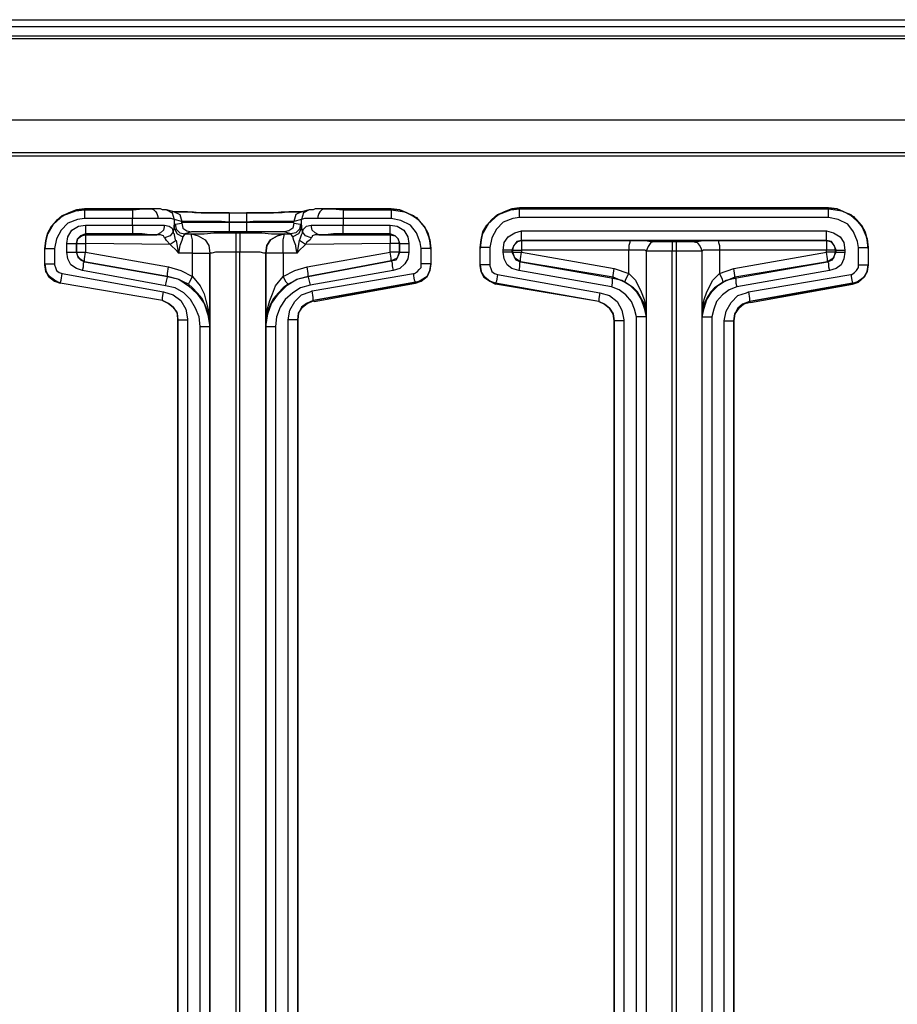
# Model space of a CAD drawing. Extents: x 1.1 to 28.9, y -19.1 to -6.6.
# Drawn here: x 13.5 to 16.3, y -16 to -12.9 of the extents above; entities that cross this region are included whole.
import ezdxf

# ---------------------------------------------------------------- set-up
doc = ezdxf.new("R2010")
doc.units = 0
doc.header["$MEASUREMENT"] = 0
doc.layers.get('0').update_dxf_attribs({"linetype": 'CONTINUOUS'})

msp = doc.modelspace()

# ---------------------------------------------------------------- linework, layer by layer
for p, q in [((1.0649, -12.9066), (20.4399, -12.9066)), ((1.0649, -12.9279), (20.4399, -12.9279)), ((20.4399, -12.9583), (1.0649, -12.9583)), ((20.4399, -12.9583), (1.0649, -12.9583)), ((20.4399, -12.9674), (1.0649, -12.9674)), ((20.4399, -13.223), (1.0649, -13.223)), ((20.3395, -13.3264), (1.1653, -13.3264)), ((1.1775, -13.3356), (20.3304, -13.3356)), ((13.9197, -13.5029), (13.7068, -13.5029)), ((13.7068, -13.5029), (13.7068, -13.5059)), ((13.7068, -13.5059), (13.8589, -13.5059)), ((13.9897, -13.512), (13.9654, -13.5059)), ((14.4157, -13.5059), (14.3913, -13.512)), ((14.6743, -13.5029), (14.4613, -13.5029)), ((14.5222, -13.5059), (14.6743, -13.5059)), ((14.6743, -13.5059), (14.6743, -13.5029)), ((14.6743, -13.5059), (14.6865, -13.5059)), ((16.0526, -13.4999), (15.0789, -13.4999)), ((15.0789, -13.4999), (15.0789, -13.5029)), ((15.0789, -13.5029), (16.0526, -13.5029)), ((16.0526, -13.5029), (16.0526, -13.4999)), ((16.0526, -13.5029), (16.0647, -13.5029)), ((13.8589, -13.5333), (13.7068, -13.5333)), ((13.8589, -13.5546), (13.8589, -13.5333)), ((14.0141, -13.5425), (13.9897, -13.5364)), ((13.9897, -13.5364), (13.9897, -13.5638)), ((14.1631, -13.5151), (14.2179, -13.5151)), ((14.3913, -13.5364), (14.367, -13.5425)), ((14.3913, -13.5638), (14.3913, -13.5364)), ((14.6743, -13.5333), (14.5222, -13.5333)), ((14.5222, -13.5333), (14.5222, -13.5546)), ((16.0526, -13.5303), (15.0789, -13.5303)), ((13.7098, -13.5546), (13.8589, -13.5546)), ((13.9867, -13.5759), (13.9897, -13.5638)), ((13.9928, -13.5516), (14.0141, -13.5485)), ((14.0141, -13.5485), (14.0141, -13.5425)), ((14.1631, -13.5455), (14.1631, -13.5455)), ((14.2179, -13.5455), (14.1631, -13.5455)), ((14.1631, -13.5455), (14.2179, -13.5455)), ((14.2179, -13.5455), (14.2179, -13.5455)), ((14.367, -13.5485), (14.367, -13.5425)), ((14.367, -13.5485), (14.3883, -13.5516)), ((14.3913, -13.5638), (14.3944, -13.5759)), ((14.5222, -13.5546), (14.6712, -13.5546)), ((13.8589, -13.582), (13.7098, -13.582)), ((13.7098, -13.582), (13.7098, -13.5851)), ((13.7098, -13.5851), (13.9349, -13.5851)), ((14.0232, -13.582), (14.0171, -13.5911)), ((14.0445, -13.5759), (14.0232, -13.582)), ((14.0232, -13.582), (14.0445, -13.582)), ((14.0445, -13.582), (14.0445, -13.582)), ((14.2179, -13.5759), (14.1631, -13.5759)), ((14.1844, -13.579), (14.1966, -13.579)), ((14.3579, -13.582), (14.3366, -13.5759)), ((14.3366, -13.582), (14.3579, -13.582)), ((14.3366, -13.582), (14.3366, -13.582)), ((14.3639, -13.5911), (14.3579, -13.582)), ((14.4461, -13.5851), (14.6712, -13.5851)), ((14.6712, -13.582), (14.5222, -13.582)), ((14.6712, -13.5851), (14.6712, -13.582)), ((15.085, -13.5729), (16.0465, -13.5729)), ((13.582, -13.6763), (13.582, -13.6276)), ((13.582, -13.6763), (13.582, -13.6276)), ((13.582, -13.6276), (13.582, -13.6276)), ((13.6124, -13.6276), (13.6124, -13.6763)), ((13.652, -13.6398), (13.652, -13.6124)), ((13.6824, -13.6124), (13.6824, -13.6124)), ((13.6824, -13.6124), (13.6824, -13.6398)), ((13.6824, -13.6398), (13.6824, -13.6124)), ((13.9775, -13.6155), (13.7098, -13.6124)), ((13.7098, -13.6124), (13.7098, -13.6398)), ((14.6712, -13.6124), (14.4035, -13.6155)), ((14.6712, -13.6398), (14.6712, -13.6124)), ((14.7017, -13.6124), (14.6986, -13.6124)), ((14.6986, -13.6124), (14.6986, -13.6398)), ((14.7017, -13.6398), (14.7017, -13.6124)), ((14.7291, -13.6124), (14.7291, -13.6398)), ((14.7686, -13.6763), (14.7686, -13.6276)), ((14.799, -13.6276), (14.799, -13.6763)), ((14.799, -13.6276), (14.799, -13.6276)), ((14.799, -13.6276), (14.799, -13.6763)), ((14.9542, -13.6794), (14.9542, -13.6246)), ((14.9542, -13.6794), (14.9542, -13.6246)), ((14.9542, -13.6246), (14.9542, -13.6246)), ((14.9846, -13.6246), (14.9846, -13.6794)), ((16.0465, -13.6033), (15.085, -13.6033)), ((15.085, -13.6033), (15.085, -13.6033)), ((15.085, -13.6033), (15.4258, -13.6033)), ((15.508, -13.6063), (15.508, -13.6063)), ((15.5597, -13.6063), (15.5718, -13.6063)), ((15.6236, -13.6063), (15.6236, -13.6063)), ((15.7057, -13.6033), (16.0465, -13.6033)), ((16.0465, -13.6033), (16.0465, -13.6033)), ((16.1469, -13.6794), (16.1469, -13.6246)), ((16.1773, -13.6246), (16.1773, -13.6794)), ((16.1773, -13.6246), (16.1773, -13.6246)), ((16.1773, -13.6246), (16.1773, -13.6794)), ((13.6824, -13.6398), (13.6824, -13.6398)), ((13.7098, -13.6398), (13.9715, -13.6855)), ((14.0475, -13.6429), (14.0049, -13.6429)), ((14.0475, -13.7159), (14.0475, -13.6429)), ((14.1023, -16.1834), (14.1023, -13.6429)), ((14.1023, -13.6429), (14.1023, -13.6429)), ((14.1023, -13.6429), (14.1023, -13.8711)), ((14.1966, -13.6398), (14.1844, -13.6398)), ((14.1844, -13.6398), (14.1844, -16.1834)), ((14.1966, -16.1834), (14.1966, -13.6398)), ((14.2788, -13.8711), (14.2788, -13.6429)), ((14.2788, -13.6429), (14.2788, -13.6429)), ((14.2788, -13.6429), (14.2788, -16.1834)), ((14.3761, -13.6429), (14.3335, -13.6429)), ((14.3335, -13.6429), (14.3335, -13.7159)), ((14.4096, -13.6855), (14.6712, -13.6398)), ((14.6986, -13.6398), (14.7017, -13.6398)), ((15.0272, -13.6398), (15.0272, -13.6337)), ((15.0577, -13.6337), (15.0546, -13.6337)), ((15.0546, -13.6337), (15.0546, -13.6398)), ((15.0546, -13.6398), (15.0577, -13.6398)), ((15.0577, -13.6398), (15.0577, -13.6337)), ((15.4228, -13.6337), (15.085, -13.6337)), ((15.085, -13.6337), (15.085, -13.6398)), ((15.085, -13.6398), (15.3771, -13.6915)), ((15.4228, -13.7068), (15.4228, -13.6337)), ((15.4775, -13.6368), (15.4775, -16.1834)), ((15.4775, -13.6368), (15.4775, -13.6368)), ((15.4775, -13.6368), (15.4775, -13.8437)), ((15.5718, -13.6368), (15.5597, -13.6368)), ((15.5597, -16.1834), (15.5597, -13.6368)), ((15.5718, -13.6368), (15.5718, -16.1834)), ((15.654, -13.8437), (15.654, -13.6368)), ((15.654, -13.6368), (15.654, -13.6368)), ((15.654, -16.1834), (15.654, -13.6368)), ((15.7088, -13.6337), (15.7088, -13.7068)), ((16.0465, -13.6337), (15.7088, -13.6337)), ((15.7544, -13.6915), (16.0465, -13.6398)), ((16.0465, -13.6398), (16.0465, -13.6337)), ((16.0769, -13.6337), (16.0739, -13.6337)), ((16.0739, -13.6337), (16.0739, -13.6398)), ((16.0739, -13.6398), (16.0769, -13.6398)), ((16.0769, -13.6398), (16.0769, -13.6337)), ((16.1043, -13.6337), (16.1043, -13.6398)), ((13.582, -13.6763), (13.582, -13.6763)), ((13.7068, -13.6702), (13.7068, -13.6702)), ((13.7068, -13.6702), (13.9684, -13.7159)), ((13.9684, -13.7159), (13.7068, -13.6702)), ((14.4126, -13.7159), (14.6743, -13.6672)), ((14.6743, -13.6672), (14.4126, -13.7159)), ((14.6743, -13.6672), (14.6743, -13.6672)), ((14.799, -13.6763), (14.799, -13.6763)), ((14.799, -13.6794), (14.799, -13.6763)), ((14.9542, -13.6794), (14.9542, -13.6794)), ((15.082, -13.6702), (15.082, -13.6702)), ((15.082, -13.6702), (15.3741, -13.722)), ((15.3741, -13.7189), (15.082, -13.6702)), ((15.3771, -13.6915), (15.4228, -13.7068)), ((15.7088, -13.7068), (15.7544, -13.6915)), ((15.7574, -13.722), (16.0495, -13.6702)), ((16.0495, -13.6702), (15.7574, -13.7189)), ((16.0495, -13.6702), (16.0495, -13.6702)), ((16.1773, -13.6794), (16.1773, -13.6794)), ((16.1773, -13.6794), (16.1773, -13.6794)), ((13.6368, -13.7068), (13.9562, -13.7646)), ((13.9623, -13.7463), (13.7007, -13.6976)), ((13.9684, -13.7159), (13.9684, -13.7159)), ((14.4126, -13.7159), (14.4126, -13.7159)), ((14.6804, -13.6976), (14.4187, -13.7433)), ((14.4248, -13.7615), (14.7443, -13.7068)), ((15.009, -13.7098), (15.3315, -13.7676)), ((15.368, -13.7493), (15.0759, -13.6976)), ((15.3741, -13.722), (15.3741, -13.7189)), ((15.4106, -13.7341), (15.3741, -13.7189)), ((15.7574, -13.7189), (15.7209, -13.7341)), ((15.7574, -13.7189), (15.7574, -13.722)), ((16.0556, -13.6976), (15.7635, -13.7493)), ((15.8, -13.7646), (16.1225, -13.7098)), ((13.9532, -13.7919), (13.6307, -13.7372)), ((13.9532, -13.7919), (13.6307, -13.7372)), ((13.6307, -13.7372), (13.6307, -13.7372)), ((13.6307, -13.7372), (13.6307, -13.7372)), ((14.7504, -13.7341), (14.4278, -13.7919)), ((14.7504, -13.7372), (14.4278, -13.7919)), ((14.7504, -13.7372), (14.4309, -13.7919)), ((14.4309, -13.795), (14.7504, -13.7372)), ((14.7504, -13.7372), (14.7504, -13.7341)), ((14.7504, -13.7372), (14.7504, -13.7372)), ((15.3284, -13.795), (15.0029, -13.7372)), ((15.0029, -13.7372), (15.0029, -13.7402)), ((15.3284, -13.795), (15.0029, -13.7402)), ((15.0029, -13.7402), (15.0029, -13.7402)), ((16.1286, -13.7372), (15.8031, -13.795)), ((16.1286, -13.7402), (15.8031, -13.795)), ((16.1286, -13.7402), (15.8061, -13.795)), ((15.8061, -13.798), (16.1286, -13.7402)), ((16.1286, -13.7402), (16.1286, -13.7372)), ((16.1286, -13.7402), (16.1286, -13.7402)), ((13.9532, -13.7919), (13.9532, -13.7919)), ((14.4278, -13.7919), (14.4309, -13.7919)), ((14.4278, -13.7919), (14.4309, -13.795)), ((15.3284, -13.795), (15.3284, -13.795)), ((15.8031, -13.795), (15.8061, -13.795)), ((15.8031, -13.795), (15.8061, -13.798)), ((15.4471, -16.1834), (15.4471, -13.8437)), ((15.4775, -13.8437), (15.4775, -13.8437)), ((15.4775, -13.8437), (15.4775, -16.1834)), ((15.654, -16.1834), (15.654, -13.8437)), ((15.654, -13.8437), (15.654, -13.8437)), ((15.6844, -13.8437), (15.6844, -16.1834)), ((14.0019, -13.8528), (14.0019, -16.2138)), ((14.0019, -16.1834), (14.0019, -13.8528)), ((14.0019, -13.8528), (14.0019, -13.8528)), ((14.0323, -13.8528), (14.0323, -16.1834)), ((14.0719, -16.1834), (14.0719, -13.8741)), ((14.1023, -13.8711), (14.1023, -13.8741)), ((14.1023, -13.8741), (14.1023, -16.1834)), ((14.2788, -13.8741), (14.2788, -13.8711)), ((14.2788, -16.1834), (14.2788, -13.8741)), ((14.3092, -13.8741), (14.3092, -16.1834)), ((14.3487, -16.1834), (14.3487, -13.8528)), ((14.3792, -16.2138), (14.3792, -13.8528)), ((14.3792, -13.8528), (14.3792, -16.1834)), ((14.3792, -13.8528), (14.3792, -13.8528)), ((15.3771, -13.8558), (15.3771, -16.2138)), ((15.3771, -16.1834), (15.3771, -13.8558)), ((15.3771, -13.8558), (15.3771, -13.8558)), ((15.4075, -13.8558), (15.4075, -16.1834)), ((15.724, -16.1834), (15.724, -13.8558)), ((15.7544, -16.2138), (15.7544, -13.8558)), ((15.7544, -13.8558), (15.7544, -16.1834)), ((15.7544, -13.8558), (15.7544, -13.8558))]:
    msp.add_line(p, q)
for points in [[(13.582, -13.6276), (13.5851, -13.6033), (13.5911, -13.579), (13.6033, -13.5577), (13.6185, -13.5394), (13.6368, -13.5242), (13.6581, -13.5151), (13.6824, -13.5059), (13.7068, -13.5029)], [(13.7068, -13.5029), (13.6824, -13.5059), (13.6581, -13.5151), (13.6368, -13.5272), (13.6185, -13.5394), (13.6033, -13.5577), (13.5911, -13.579), (13.5851, -13.6033), (13.582, -13.6307)], [(13.582, -13.6276), (13.5881, -13.5881), (13.6094, -13.5516), (13.6398, -13.5242), (13.6794, -13.509), (13.7068, -13.5059)], [(13.7068, -13.5059), (13.7068, -13.5151), (13.7068, -13.5333)], [(13.8589, -13.5059), (13.8923, -13.5029), (13.9197, -13.5029)], [(13.8589, -13.5059), (13.8589, -13.5151), (13.8589, -13.5333)], [(13.9654, -13.5059), (13.9623, -13.5059), (13.9593, -13.5059), (13.9562, -13.5059), (13.9532, -13.5059), (13.9471, -13.5029), (13.941, -13.5029), (13.9349, -13.5029), (13.9258, -13.5029), (13.9197, -13.5029)], [(13.9197, -13.5029), (13.9258, -13.5059), (13.9319, -13.512), (13.9349, -13.5181), (13.938, -13.5272), (13.938, -13.5333)], [(13.9654, -13.5059), (13.9836, -13.5151), (13.9897, -13.5364)], [(14.4157, -13.5059), (14.3974, -13.5151), (14.3913, -13.5364)], [(14.4613, -13.5029), (14.4583, -13.5029), (14.4552, -13.5029), (14.4461, -13.5029), (14.44, -13.5029), (14.4339, -13.5029), (14.4278, -13.5059), (14.4248, -13.5059), (14.4218, -13.5059), (14.4187, -13.5059), (14.4157, -13.5059)], [(14.4613, -13.5029), (14.4552, -13.5059), (14.4491, -13.512), (14.4461, -13.5181), (14.4431, -13.5272), (14.4431, -13.5333)], [(14.4613, -13.5029), (14.4887, -13.5029), (14.5222, -13.5059)], [(14.5222, -13.5059), (14.5222, -13.5151), (14.5222, -13.5333)], [(14.6743, -13.5029), (14.7017, -13.5059), (14.723, -13.5151), (14.7443, -13.5242), (14.7625, -13.5394), (14.7777, -13.5577), (14.7899, -13.579), (14.796, -13.6033), (14.799, -13.6276)], [(14.799, -13.6307), (14.796, -13.6033), (14.7899, -13.579), (14.7777, -13.5577), (14.7625, -13.5394), (14.7443, -13.5272), (14.723, -13.5151), (14.7017, -13.5059), (14.6743, -13.5029)], [(14.6743, -13.5059), (14.7169, -13.512), (14.7534, -13.5303), (14.7808, -13.5638), (14.796, -13.6003), (14.799, -13.6276)], [(14.6743, -13.5059), (14.6743, -13.5151), (14.6743, -13.5333)], [(14.9542, -13.6246), (14.9572, -13.6003), (14.9633, -13.5759), (14.9755, -13.5546), (14.9907, -13.5364), (15.009, -13.5212), (15.0303, -13.512), (15.0546, -13.5029), (15.0789, -13.4999)], [(15.0789, -13.4999), (15.0546, -13.5029), (15.0303, -13.512), (15.009, -13.5242), (14.9907, -13.5394), (14.9755, -13.5546), (14.9633, -13.5759), (14.9572, -13.6003), (14.9542, -13.6276)], [(14.9542, -13.6246), (14.9603, -13.5851), (14.9816, -13.5485), (15.012, -13.5212), (15.0516, -13.5059), (15.0789, -13.5029)], [(15.0789, -13.5303), (15.0789, -13.512), (15.0789, -13.5029)], [(16.0526, -13.4999), (16.08, -13.5029), (16.1013, -13.512), (16.1225, -13.5212), (16.1408, -13.5364), (16.156, -13.5546), (16.1682, -13.5759), (16.1743, -13.6003), (16.1773, -13.6246)], [(16.1773, -13.6276), (16.1743, -13.6003), (16.1682, -13.5759), (16.156, -13.5546), (16.1408, -13.5394), (16.1225, -13.5242), (16.1013, -13.512), (16.08, -13.5029), (16.0526, -13.4999)], [(16.0526, -13.5029), (16.0952, -13.509), (16.1317, -13.5272), (16.1591, -13.5607), (16.1743, -13.5972), (16.1773, -13.6246)], [(16.0526, -13.5303), (16.0526, -13.512), (16.0526, -13.5029)], [(13.7068, -13.5333), (13.6855, -13.5364), (13.655, -13.5485), (13.6337, -13.5698), (13.6185, -13.5972), (13.6124, -13.6276)], [(13.938, -13.5333), (13.9136, -13.5333), (13.8863, -13.5333), (13.8589, -13.5333)], [(13.9897, -13.5364), (13.9806, -13.5333), (13.9654, -13.5333), (13.938, -13.5333)], [(14.1631, -13.5151), (14.1358, -13.5151), (14.1053, -13.5151), (14.0779, -13.5151), (14.0536, -13.5151), (14.0323, -13.512), (14.011, -13.512), (13.9988, -13.512), (13.9836, -13.512)], [(13.9897, -13.512), (13.9958, -13.512), (14.011, -13.512), (14.0293, -13.512), (14.0506, -13.512), (14.0749, -13.5151), (14.1023, -13.5151), (14.1327, -13.5151), (14.1631, -13.5151)], [(13.9897, -13.512), (14.008, -13.5212), (14.0141, -13.5425)], [(14.1631, -13.5151), (14.1631, -13.5181), (14.1631, -13.5303), (14.1631, -13.5455)], [(14.2179, -13.5151), (14.2453, -13.5151), (14.2757, -13.5151), (14.3031, -13.5151), (14.3274, -13.512), (14.3518, -13.512), (14.37, -13.512), (14.3913, -13.512)], [(14.3974, -13.512), (14.3944, -13.512), (14.3852, -13.512), (14.37, -13.512), (14.3518, -13.512), (14.3305, -13.5151), (14.3061, -13.5151), (14.2788, -13.5151), (14.2483, -13.5151), (14.2179, -13.5151)], [(14.2179, -13.5151), (14.2179, -13.5181), (14.2179, -13.5303), (14.2179, -13.5455)], [(14.3913, -13.512), (14.3731, -13.5212), (14.367, -13.5425)], [(14.4431, -13.5333), (14.4187, -13.5333), (14.4005, -13.5333), (14.3913, -13.5364)], [(14.5222, -13.5333), (14.4948, -13.5333), (14.4674, -13.5333), (14.4431, -13.5333)], [(14.7686, -13.6276), (14.7656, -13.6094), (14.7534, -13.579), (14.7351, -13.5546), (14.7047, -13.5394), (14.6743, -13.5333)], [(15.0789, -13.5303), (15.0577, -13.5333), (15.0272, -13.5455), (15.0059, -13.5668), (14.9907, -13.5942), (14.9846, -13.6246)], [(16.1469, -13.6246), (16.1438, -13.6063), (16.1317, -13.5759), (16.1134, -13.5516), (16.083, -13.5364), (16.0526, -13.5303)], [(13.652, -13.6124), (13.655, -13.5911), (13.6672, -13.5698), (13.6885, -13.5577), (13.7098, -13.5546)], [(13.7098, -13.5546), (13.7098, -13.5668), (13.7098, -13.579), (13.7098, -13.582)], [(13.8589, -13.5546), (13.8863, -13.5546), (13.9136, -13.5546), (13.938, -13.5546), (13.9593, -13.5546)], [(13.8589, -13.5546), (13.8589, -13.5668), (13.8589, -13.579), (13.8589, -13.582)], [(13.9593, -13.5546), (13.9562, -13.5698), (13.9471, -13.579), (13.9349, -13.5851)], [(13.9593, -13.5546), (13.9745, -13.5577), (13.9836, -13.5638), (13.9867, -13.5759)], [(13.9897, -13.5638), (13.9897, -13.5546), (13.9928, -13.5516)], [(13.9897, -13.5638), (13.9988, -13.582), (14.0171, -13.5911)], [(13.9928, -13.5516), (13.9958, -13.5668), (14.008, -13.579), (14.0232, -13.582)], [(14.1631, -13.5455), (14.1388, -13.5425), (14.1145, -13.5425), (14.0901, -13.5425), (14.0688, -13.5425), (14.0506, -13.5425), (14.0354, -13.5425), (14.0232, -13.5425), (14.0171, -13.5425), (14.0141, -13.5425)], [(14.0141, -13.5485), (14.0171, -13.5455), (14.0262, -13.5455), (14.0384, -13.5455), (14.0536, -13.5455), (14.0719, -13.5455), (14.0932, -13.5455), (14.1145, -13.5455), (14.1388, -13.5455), (14.1631, -13.5455)], [(14.0141, -13.5485), (14.0171, -13.5638), (14.0293, -13.5729), (14.0445, -13.5759)], [(14.1631, -13.5455), (14.1631, -13.5607), (14.1631, -13.5698), (14.1631, -13.5759)], [(14.367, -13.5425), (14.3639, -13.5425), (14.3548, -13.5425), (14.3426, -13.5425), (14.3274, -13.5425), (14.3092, -13.5425), (14.2879, -13.5425), (14.2666, -13.5425), (14.2392, -13.5425), (14.2179, -13.5455)], [(14.2179, -13.5455), (14.2422, -13.5455), (14.2666, -13.5455), (14.2909, -13.5455), (14.3122, -13.5455), (14.3305, -13.5455), (14.3457, -13.5455), (14.3579, -13.5455), (14.3639, -13.5455), (14.367, -13.5485)], [(14.2179, -13.5455), (14.2179, -13.5607), (14.2179, -13.5698), (14.2179, -13.5759)], [(14.367, -13.5485), (14.3639, -13.5638), (14.3518, -13.5729), (14.3366, -13.5759)], [(14.3883, -13.5516), (14.3852, -13.5668), (14.3731, -13.579), (14.3579, -13.582)], [(14.3913, -13.5638), (14.3822, -13.582), (14.3639, -13.5911)], [(14.3883, -13.5516), (14.3913, -13.5546), (14.3913, -13.5638)], [(14.3944, -13.5759), (14.3974, -13.5668), (14.4065, -13.5577), (14.4218, -13.5546)], [(14.4218, -13.5546), (14.4431, -13.5546), (14.4674, -13.5546), (14.4948, -13.5546), (14.5222, -13.5546)], [(14.4461, -13.5851), (14.4339, -13.579), (14.4248, -13.5698), (14.4218, -13.5546)], [(14.5222, -13.582), (14.5222, -13.579), (14.5222, -13.5668), (14.5222, -13.5546)], [(14.6712, -13.5546), (14.6925, -13.5577), (14.7138, -13.5698), (14.726, -13.5911), (14.7291, -13.6124)], [(14.6712, -13.582), (14.6712, -13.579), (14.6712, -13.5668), (14.6712, -13.5546)], [(13.7098, -13.582), (13.6946, -13.5881), (13.6855, -13.5972), (13.6824, -13.6124)], [(13.6824, -13.6124), (13.6855, -13.5972), (13.6976, -13.5881), (13.7098, -13.5851)], [(13.7098, -13.5851), (13.7098, -13.5881), (13.7098, -13.6003), (13.7098, -13.6124)], [(13.9349, -13.5851), (13.9136, -13.5851), (13.8893, -13.582), (13.8589, -13.582)], [(13.9593, -13.5942), (13.9562, -13.5881), (13.9471, -13.5851), (13.9349, -13.5851)], [(13.9867, -13.5759), (13.9775, -13.5881), (13.9593, -13.5942)], [(13.9775, -13.6155), (13.9654, -13.6033), (13.9623, -13.5972), (13.9593, -13.5942)], [(13.9867, -13.5759), (13.9867, -13.579), (13.9897, -13.582), (13.9897, -13.5851), (13.9928, -13.6003), (13.9958, -13.6033)], [(14.0171, -13.5911), (14.0141, -13.6033), (14.008, -13.6185), (14.0049, -13.6368), (14.0049, -13.6398), (14.0049, -13.6429)], [(14.1631, -13.5759), (14.1449, -13.5759), (14.1053, -13.5759), (14.0749, -13.5759), (14.0536, -13.5759), (14.0445, -13.5759)], [(14.0445, -13.582), (14.0475, -13.582), (14.0627, -13.582), (14.084, -13.582), (14.1145, -13.579), (14.1479, -13.579), (14.1844, -13.579)], [(14.0445, -13.582), (14.0658, -13.5881), (14.0871, -13.6003), (14.0992, -13.6185), (14.1023, -13.6429)], [(14.0445, -13.582), (14.0658, -13.5881), (14.0871, -13.6003), (14.0992, -13.6185), (14.1023, -13.6429)], [(14.0475, -13.6429), (14.0475, -13.6185), (14.0475, -13.6003), (14.0445, -13.5881), (14.0445, -13.582)], [(14.1844, -13.579), (14.1844, -13.5851), (14.1844, -13.5972), (14.1844, -13.6185), (14.1844, -13.6398)], [(14.1966, -13.579), (14.2331, -13.579), (14.2666, -13.579), (14.297, -13.582), (14.3183, -13.582), (14.3335, -13.582), (14.3366, -13.582)], [(14.1966, -13.579), (14.1966, -13.5851), (14.1966, -13.5972), (14.1966, -13.6185), (14.1966, -13.6398)], [(14.3366, -13.5759), (14.3214, -13.5759), (14.294, -13.5759), (14.2575, -13.5759), (14.2179, -13.5759)], [(14.3366, -13.582), (14.3153, -13.5881), (14.294, -13.6003), (14.2818, -13.6185), (14.2788, -13.6429)], [(14.2788, -13.6429), (14.2818, -13.6185), (14.294, -13.6003), (14.3153, -13.5881), (14.3366, -13.582)], [(14.3335, -13.6429), (14.3335, -13.6185), (14.3335, -13.6003), (14.3366, -13.5881), (14.3366, -13.582)], [(14.3761, -13.6429), (14.3761, -13.6398), (14.3731, -13.6216), (14.3731, -13.6185), (14.367, -13.6033), (14.3639, -13.5911)], [(14.3852, -13.6033), (14.3883, -13.5942), (14.3913, -13.5851), (14.3944, -13.579), (14.3944, -13.5759)], [(14.4218, -13.5942), (14.4035, -13.5881), (14.3944, -13.5759)], [(14.4218, -13.5942), (14.4187, -13.6003), (14.4157, -13.6033), (14.4065, -13.6094), (14.4035, -13.6155)], [(14.4461, -13.5851), (14.4339, -13.5851), (14.4248, -13.5881), (14.4248, -13.5911), (14.4218, -13.5942)], [(14.5222, -13.582), (14.4917, -13.582), (14.4674, -13.5851), (14.4461, -13.5851)], [(14.7017, -13.6124), (14.6956, -13.5972), (14.6865, -13.5881), (14.6712, -13.582)], [(14.6712, -13.5851), (14.6865, -13.5881), (14.6956, -13.5972), (14.6986, -13.6124)], [(14.6712, -13.5851), (14.6712, -13.5881), (14.6712, -13.6003), (14.6712, -13.6124)], [(15.0272, -13.6337), (15.0303, -13.6094), (15.0424, -13.5911), (15.0637, -13.579), (15.085, -13.5729)], [(15.085, -13.6033), (15.085, -13.6003), (15.085, -13.5881), (15.085, -13.5729)], [(16.0465, -13.5729), (16.0678, -13.579), (16.0891, -13.5911), (16.1013, -13.6094), (16.1043, -13.6337)], [(16.0465, -13.6033), (16.0465, -13.6003), (16.0465, -13.5881), (16.0465, -13.5729)], [(13.582, -13.6276), (13.5911, -13.6276), (13.6124, -13.6276)], [(13.652, -13.6124), (13.6672, -13.6124), (13.6763, -13.6124), (13.6824, -13.6124)], [(13.6824, -13.6124), (13.6885, -13.6124), (13.7098, -13.6124)], [(13.9958, -13.6033), (13.9867, -13.6094), (13.9775, -13.6155)], [(14.0049, -13.6429), (13.9988, -13.6368), (13.9775, -13.6155)], [(13.9958, -13.6033), (14.0019, -13.6337), (14.0049, -13.6429)], [(14.3761, -13.6429), (14.3792, -13.6337), (14.3852, -13.6033)], [(14.4035, -13.6155), (14.3822, -13.6368), (14.3761, -13.6429)], [(14.4035, -13.6155), (14.3944, -13.6094), (14.3852, -13.6033)], [(14.6986, -13.6124), (14.6925, -13.6124), (14.6712, -13.6124)], [(14.7017, -13.6124), (14.7047, -13.6124), (14.7169, -13.6124), (14.7291, -13.6124)], [(14.799, -13.6276), (14.7899, -13.6276), (14.7686, -13.6276)], [(14.9846, -13.6246), (14.9633, -13.6246), (14.9542, -13.6246)], [(15.085, -13.6033), (15.0698, -13.6063), (15.0607, -13.6185), (15.0546, -13.6337)], [(15.0577, -13.6337), (15.0607, -13.6185), (15.0729, -13.6063), (15.085, -13.6033)], [(15.085, -13.6033), (15.085, -13.6094), (15.085, -13.6185), (15.085, -13.6337)], [(15.4258, -13.6033), (15.4258, -13.6094), (15.4228, -13.6185), (15.4228, -13.6337)], [(15.4258, -13.6033), (15.4532, -13.6033), (15.4745, -13.6033), (15.4927, -13.6063), (15.5049, -13.6063), (15.508, -13.6063)], [(15.508, -13.6063), (15.4927, -13.6094), (15.4836, -13.6216), (15.4775, -13.6368)], [(15.508, -13.6063), (15.4927, -13.6094), (15.4836, -13.6216), (15.4775, -13.6368)], [(15.508, -13.6063), (15.514, -13.6063), (15.5232, -13.6063), (15.5384, -13.6063), (15.5597, -13.6063)], [(15.5597, -13.6063), (15.5597, -13.6124), (15.5597, -13.6216), (15.5597, -13.6368)], [(15.5718, -13.6063), (15.5931, -13.6063), (15.6084, -13.6063), (15.6175, -13.6063), (15.6236, -13.6063)], [(15.5718, -13.6063), (15.5718, -13.6124), (15.5718, -13.6216), (15.5718, -13.6368)], [(15.6236, -13.6063), (15.6266, -13.6063), (15.6388, -13.6063), (15.657, -13.6033), (15.6783, -13.6033), (15.7057, -13.6033)], [(15.6236, -13.6063), (15.6388, -13.6094), (15.6479, -13.6216), (15.654, -13.6368)], [(15.6236, -13.6063), (15.6388, -13.6094), (15.6479, -13.6216), (15.654, -13.6368)], [(15.7057, -13.6033), (15.7057, -13.6094), (15.7088, -13.6185), (15.7088, -13.6337)], [(16.0769, -13.6337), (16.0708, -13.6185), (16.0617, -13.6063), (16.0465, -13.6033)], [(16.0465, -13.6033), (16.0587, -13.6063), (16.0708, -13.6185), (16.0739, -13.6337)], [(16.0465, -13.6033), (16.0465, -13.6094), (16.0465, -13.6185), (16.0465, -13.6337)], [(16.1469, -13.6246), (16.1682, -13.6246), (16.1773, -13.6246)], [(13.7007, -13.6976), (13.6824, -13.6915), (13.6642, -13.6794), (13.655, -13.6611), (13.652, -13.6398)], [(13.652, -13.6398), (13.6672, -13.6398), (13.6763, -13.6398), (13.6824, -13.6398)], [(13.6824, -13.6398), (13.6855, -13.652), (13.6946, -13.6642), (13.7068, -13.6702)], [(13.7068, -13.6702), (13.6885, -13.6581), (13.6824, -13.6398)], [(13.6824, -13.6398), (13.6885, -13.6398), (13.7098, -13.6398)], [(13.7068, -13.6702), (13.7068, -13.6611), (13.7098, -13.6398)], [(14.0475, -13.6429), (14.0688, -13.6429), (14.0871, -13.6429), (14.0992, -13.6429), (14.1023, -13.6429)], [(14.1844, -13.6398), (14.1601, -13.6398), (14.1358, -13.6398), (14.1205, -13.6398), (14.1084, -13.6429), (14.1023, -13.6429)], [(14.2788, -13.6429), (14.2727, -13.6429), (14.2605, -13.6398), (14.2453, -13.6398), (14.2209, -13.6398), (14.1966, -13.6398)], [(14.3335, -13.6429), (14.3122, -13.6429), (14.294, -13.6429), (14.2818, -13.6429), (14.2788, -13.6429)], [(14.6986, -13.6398), (14.6925, -13.6398), (14.6712, -13.6398)], [(14.6743, -13.6672), (14.6743, -13.6581), (14.6712, -13.6398)], [(14.6743, -13.6672), (14.6895, -13.6642), (14.6956, -13.652), (14.7017, -13.6398)], [(14.6986, -13.6398), (14.6925, -13.6581), (14.6743, -13.6672)], [(14.7291, -13.6398), (14.726, -13.6611), (14.7169, -13.6763), (14.7017, -13.6915), (14.6804, -13.6976)], [(14.7017, -13.6398), (14.7047, -13.6398), (14.7169, -13.6398), (14.7291, -13.6398)], [(15.0546, -13.6337), (15.0516, -13.6337), (15.0424, -13.6337), (15.0272, -13.6337)], [(15.0759, -13.6976), (15.0546, -13.6915), (15.0394, -13.6794), (15.0303, -13.6611), (15.0272, -13.6398)], [(15.0546, -13.6398), (15.0516, -13.6398), (15.0424, -13.6398), (15.0272, -13.6398)], [(15.0546, -13.6398), (15.0607, -13.652), (15.0668, -13.6642), (15.082, -13.6702)], [(15.0577, -13.6337), (15.0637, -13.6337), (15.085, -13.6337)], [(15.082, -13.6702), (15.0637, -13.6581), (15.0577, -13.6398)], [(15.0577, -13.6398), (15.0637, -13.6398), (15.085, -13.6398)], [(15.082, -13.6702), (15.082, -13.6611), (15.085, -13.6398)], [(15.4775, -13.6368), (15.4745, -13.6337), (15.4623, -13.6337), (15.4441, -13.6337), (15.4228, -13.6337)], [(15.5597, -13.6368), (15.5353, -13.6368), (15.511, -13.6368), (15.4958, -13.6368), (15.4836, -13.6368), (15.4775, -13.6368)], [(15.654, -13.6368), (15.6479, -13.6368), (15.6357, -13.6368), (15.6205, -13.6368), (15.5962, -13.6368), (15.5718, -13.6368)], [(15.7088, -13.6337), (15.6875, -13.6337), (15.6692, -13.6337), (15.657, -13.6337), (15.654, -13.6368)], [(16.0739, -13.6337), (16.0678, -13.6337), (16.0465, -13.6337)], [(16.0739, -13.6398), (16.0678, -13.6398), (16.0465, -13.6398)], [(16.0495, -13.6702), (16.0495, -13.6611), (16.0465, -13.6398)], [(16.0495, -13.6702), (16.0647, -13.6642), (16.0708, -13.652), (16.0769, -13.6398)], [(16.0739, -13.6398), (16.0678, -13.6581), (16.0495, -13.6702)], [(16.1043, -13.6398), (16.1013, -13.6611), (16.0921, -13.6794), (16.0769, -13.6915), (16.0556, -13.6976)], [(16.0769, -13.6337), (16.08, -13.6337), (16.0891, -13.6337), (16.1043, -13.6337)], [(16.0769, -13.6398), (16.08, -13.6398), (16.0891, -13.6398), (16.1043, -13.6398)], [(13.6307, -13.7372), (13.6124, -13.7311), (13.5942, -13.7159), (13.5851, -13.6976), (13.582, -13.6763)], [(13.6307, -13.7372), (13.6124, -13.7281), (13.5972, -13.7159), (13.5851, -13.7007), (13.582, -13.6794), (13.582, -13.6763)], [(13.582, -13.6763), (13.5911, -13.6763), (13.6124, -13.6763)], [(13.582, -13.6763), (13.5851, -13.6976), (13.5942, -13.7159), (13.6124, -13.7311), (13.6307, -13.7372)], [(13.6124, -13.6763), (13.6124, -13.6794), (13.6155, -13.6885), (13.6185, -13.6976), (13.6276, -13.7037), (13.6368, -13.7068)], [(13.7007, -13.6976), (13.7037, -13.6855), (13.7037, -13.6733), (13.7068, -13.6702)], [(13.9684, -13.7159), (13.9684, -13.7068), (13.9715, -13.6855)], [(13.9715, -13.6855), (14.011, -13.6976), (14.0475, -13.7159)], [(14.3335, -13.7159), (14.37, -13.6976), (14.4096, -13.6855)], [(14.4126, -13.7159), (14.4126, -13.7068), (14.4096, -13.6855)], [(14.6743, -13.6672), (14.6773, -13.6733), (14.6773, -13.6824), (14.6804, -13.6976)], [(14.7443, -13.7068), (14.7473, -13.7068), (14.7564, -13.7007), (14.7625, -13.6946), (14.7686, -13.6885), (14.7686, -13.6763)], [(14.799, -13.6763), (14.796, -13.6976), (14.7869, -13.7159), (14.7686, -13.7281), (14.7504, -13.7372)], [(14.799, -13.6763), (14.796, -13.6976), (14.7869, -13.7159), (14.7717, -13.7281), (14.7534, -13.7341), (14.7504, -13.7341)], [(14.7504, -13.7372), (14.7686, -13.7311), (14.7869, -13.7159), (14.796, -13.6976), (14.799, -13.6794)], [(14.799, -13.6763), (14.7899, -13.6763), (14.7686, -13.6763)], [(15.0029, -13.7402), (14.9846, -13.7311), (14.9664, -13.7189), (14.9572, -13.7007), (14.9542, -13.6794)], [(15.0029, -13.7372), (14.9846, -13.7311), (14.9694, -13.7189), (14.9572, -13.7007), (14.9542, -13.6824), (14.9542, -13.6794)], [(14.9846, -13.6794), (14.9633, -13.6794), (14.9542, -13.6794)], [(14.9542, -13.6794), (14.9572, -13.7007), (14.9664, -13.7189), (14.9846, -13.7311), (15.0029, -13.7402)], [(14.9846, -13.6794), (14.9846, -13.6824), (14.9877, -13.6915), (14.9907, -13.7007), (14.9998, -13.7068), (15.009, -13.7098)], [(15.082, -13.6702), (15.0789, -13.6733), (15.0789, -13.6855), (15.0759, -13.6976)], [(15.3741, -13.7189), (15.3741, -13.7128), (15.3771, -13.6915)], [(15.7574, -13.7189), (15.7574, -13.7128), (15.7544, -13.6915)], [(16.0495, -13.6702), (16.0526, -13.6733), (16.0526, -13.6855), (16.0556, -13.6976)], [(16.1225, -13.7098), (16.1256, -13.7098), (16.1347, -13.7037), (16.1408, -13.6976), (16.1469, -13.6885), (16.1469, -13.6794)], [(16.1773, -13.6794), (16.1743, -13.7007), (16.1651, -13.7189), (16.1469, -13.7311), (16.1286, -13.7402)], [(16.1773, -13.6794), (16.1743, -13.7007), (16.1651, -13.7159), (16.1499, -13.7311), (16.1317, -13.7372), (16.1286, -13.7372)], [(16.1286, -13.7402), (16.1469, -13.7341), (16.1651, -13.7189), (16.1743, -13.7007), (16.1773, -13.6794)], [(16.1469, -13.6794), (16.1682, -13.6794), (16.1773, -13.6794)], [(13.6307, -13.7372), (13.6337, -13.7281), (13.6368, -13.7068)], [(13.9623, -13.7463), (13.9654, -13.7311), (13.9684, -13.7189), (13.9684, -13.7159)], [(13.9684, -13.7159), (14.0049, -13.725), (14.0354, -13.7463), (14.0627, -13.7706), (14.084, -13.8011), (14.0962, -13.8376), (14.1023, -13.8741)], [(14.0354, -13.7402), (14.0019, -13.725), (13.9684, -13.7159)], [(14.0354, -13.7402), (14.0384, -13.7341), (14.0475, -13.7159)], [(14.0475, -13.7159), (14.0719, -13.7463), (14.084, -13.7706), (14.0901, -13.7919), (14.0992, -13.8285), (14.1023, -13.8619), (14.1023, -13.8711)], [(14.2788, -13.8741), (14.2848, -13.8345), (14.297, -13.8011), (14.3183, -13.7706), (14.3457, -13.7433), (14.3761, -13.725), (14.4126, -13.7159)], [(14.2788, -13.8711), (14.2788, -13.8619), (14.2818, -13.8254), (14.2909, -13.7919), (14.3001, -13.7706), (14.3092, -13.7463), (14.3335, -13.7159)], [(14.3487, -13.7402), (14.3426, -13.7341), (14.3335, -13.7159)], [(14.4126, -13.7159), (14.3792, -13.725), (14.3487, -13.7402)], [(14.4126, -13.7159), (14.4126, -13.7189), (14.4157, -13.7311), (14.4187, -13.7433)], [(14.7504, -13.7341), (14.7473, -13.7281), (14.7443, -13.7068)], [(15.009, -13.7098), (15.0059, -13.7311), (15.0029, -13.7372)], [(15.3741, -13.722), (15.371, -13.725), (15.371, -13.7372), (15.368, -13.7493)], [(15.3741, -13.722), (15.4015, -13.7281), (15.4258, -13.7433), (15.4471, -13.7646), (15.4623, -13.7889), (15.4714, -13.8163), (15.4775, -13.8437)], [(15.4106, -13.7341), (15.4136, -13.725), (15.4228, -13.7068)], [(15.4228, -13.7068), (15.4441, -13.7281), (15.4623, -13.7646), (15.4714, -13.7889), (15.4775, -13.8163), (15.4775, -13.8406), (15.4775, -13.8437)], [(15.654, -13.8437), (15.654, -13.8406), (15.654, -13.8163), (15.6601, -13.7889), (15.6692, -13.7646), (15.6875, -13.7281), (15.7088, -13.7068)], [(15.654, -13.8437), (15.6601, -13.8163), (15.6692, -13.7889), (15.6844, -13.7646), (15.7057, -13.7433), (15.7301, -13.7281), (15.7574, -13.722)], [(15.7209, -13.7341), (15.7179, -13.725), (15.7088, -13.7068)], [(15.7574, -13.722), (15.7605, -13.725), (15.7605, -13.7372), (15.7635, -13.7493)], [(16.1225, -13.7098), (16.1256, -13.7281), (16.1286, -13.7372)], [(14.0719, -13.8741), (14.0688, -13.8437), (14.0566, -13.8163), (14.0414, -13.7889), (14.0201, -13.7676), (13.9928, -13.7524), (13.9623, -13.7463)], [(14.1023, -13.8711), (14.1023, -13.8619), (14.0992, -13.8345), (14.0871, -13.8072), (14.0779, -13.7859), (14.0627, -13.7676), (14.0475, -13.7524), (14.0354, -13.7402)], [(14.3487, -13.7402), (14.3335, -13.7524), (14.3183, -13.7676), (14.3031, -13.7859), (14.294, -13.8041), (14.2818, -13.8345), (14.2788, -13.8619), (14.2788, -13.8711)], [(14.4187, -13.7433), (14.3883, -13.7524), (14.3639, -13.7676), (14.3396, -13.7889), (14.3244, -13.8132), (14.3122, -13.8437), (14.3092, -13.8741)], [(14.7656, -13.7311), (14.7595, -13.7341), (14.7504, -13.7372)], [(15.4471, -13.8437), (15.441, -13.8193), (15.4319, -13.795), (15.4136, -13.7737), (15.3923, -13.7585), (15.368, -13.7493)], [(15.4775, -13.8437), (15.4775, -13.8406), (15.4775, -13.8224), (15.4714, -13.8011), (15.4593, -13.7798), (15.4501, -13.7646), (15.438, -13.7524), (15.4106, -13.7341)], [(15.7209, -13.7341), (15.6935, -13.7524), (15.6814, -13.7646), (15.6723, -13.7798), (15.6601, -13.8011), (15.654, -13.8224), (15.654, -13.8406), (15.654, -13.8437)], [(15.7635, -13.7493), (15.7392, -13.7585), (15.7179, -13.7737), (15.6996, -13.795), (15.6905, -13.8193), (15.6844, -13.8437)], [(16.1438, -13.7341), (16.1378, -13.7372), (16.1286, -13.7402)], [(13.9532, -13.7919), (13.9532, -13.7828), (13.9562, -13.7646)], [(13.9562, -13.7646), (13.9867, -13.7737), (14.011, -13.7919), (14.0262, -13.8193), (14.0323, -13.8498), (14.0323, -13.8528)], [(14.3487, -13.8528), (14.3548, -13.8224), (14.37, -13.795), (14.3913, -13.7737), (14.4187, -13.7646), (14.4248, -13.7615)], [(14.4278, -13.7919), (14.4278, -13.7828), (14.4248, -13.7615)], [(15.3315, -13.7676), (15.3284, -13.7859), (15.3284, -13.795)], [(15.3315, -13.7676), (15.3619, -13.7767), (15.3862, -13.795), (15.4015, -13.8224), (15.4075, -13.8528), (15.4075, -13.8558)], [(15.724, -13.8558), (15.7301, -13.8254), (15.7453, -13.798), (15.7666, -13.7767), (15.794, -13.7676), (15.8, -13.7646)], [(15.8, -13.7646), (15.8031, -13.7859), (15.8031, -13.795)], [(13.9532, -13.7919), (13.9715, -13.8011), (13.9867, -13.8132), (13.9988, -13.8315), (14.0019, -13.8528)], [(14.0019, -13.8528), (14.0019, -13.8498), (13.9988, -13.8285), (13.9867, -13.8132), (13.9715, -13.8011), (13.9532, -13.7919)], [(14.3792, -13.8528), (14.3822, -13.8315), (14.3944, -13.8132), (14.4096, -13.8011), (14.4309, -13.7919)], [(14.4278, -13.7919), (14.4065, -13.8011), (14.3913, -13.8132), (14.3822, -13.8315), (14.3792, -13.8528)], [(15.3284, -13.795), (15.3467, -13.8041), (15.3619, -13.8163), (15.3741, -13.8345), (15.3771, -13.8558)], [(15.3771, -13.8558), (15.3771, -13.8528), (15.3741, -13.8315), (15.3619, -13.8163), (15.3467, -13.8041), (15.3284, -13.795)], [(15.3771, -13.8558), (15.3741, -13.8345), (15.3619, -13.8163), (15.3467, -13.8041), (15.3284, -13.795)], [(15.7544, -13.8558), (15.7574, -13.8345), (15.7696, -13.8163), (15.7848, -13.8041), (15.8061, -13.795)], [(15.8031, -13.795), (15.7818, -13.8041), (15.7666, -13.8163), (15.7574, -13.8345), (15.7544, -13.8558)], [(15.8061, -13.798), (15.7848, -13.8041), (15.7696, -13.8163), (15.7574, -13.8345), (15.7544, -13.8558)], [(15.4775, -13.8437), (15.4714, -13.8437), (15.4623, -13.8437), (15.4471, -13.8437)], [(15.654, -13.8437), (15.6601, -13.8437), (15.6692, -13.8437), (15.6844, -13.8437)], [(14.0019, -13.8528), (14.011, -13.8528), (14.0323, -13.8528)], [(14.0719, -13.8741), (14.0871, -13.8741), (14.0962, -13.8741), (14.1023, -13.8741)], [(14.2788, -13.8741), (14.2848, -13.8741), (14.294, -13.8741), (14.3092, -13.8741)], [(14.3792, -13.8528), (14.37, -13.8528), (14.3487, -13.8528)], [(15.4075, -13.8558), (15.3862, -13.8558), (15.3771, -13.8558)], [(15.724, -13.8558), (15.7453, -13.8558), (15.7544, -13.8558)]]:
    msp.add_lwpolyline(points)

doc.saveas('drawing.dxf')
